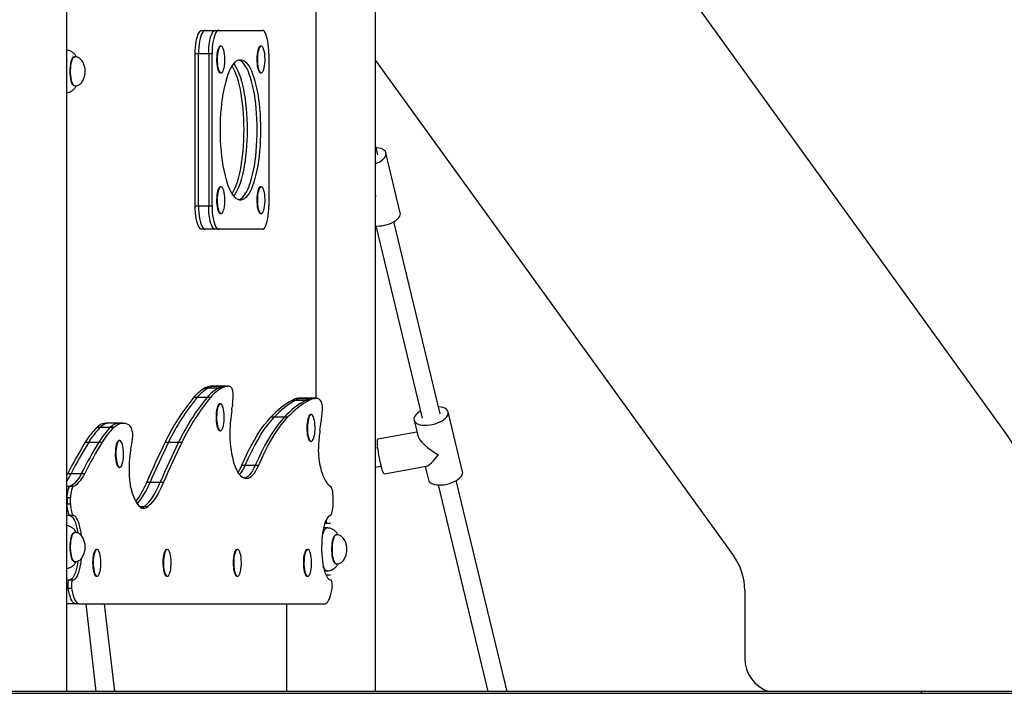
# Model space of a CAD drawing. Units: millimetres. Extents: x 204 to 942, y 209 to 588.
# Drawn here: x 705 to 789, y 209 to 266 of the extents above; entities that cross this region are included whole.
import ezdxf

# ---------------------------------------------------------------- set-up
doc = ezdxf.new("R2010")
doc.units = ezdxf.units.MM

msp = doc.modelspace()

# ---------------------------------------------------------------- linework, layer by layer
at = {"color": 7, "linetype": 'Continuous', "lineweight": 25}
for p, q in [((709.322, 208.921), (709.322, 348.771)), ((735.682, 208.921), (735.682, 293.771)), ((730.626, 233.98), (730.626, 274.021)), ((789.37, 231.203), (762.094, 268.971)), ((720.858, 265.421), (721.146, 265.421)), ((721.146, 265.421), (722.008, 265.421)), ((722.008, 265.421), (722.296, 265.421)), ((722.296, 265.421), (726.009, 265.421)), ((722.489, 264.081), (722.441, 264.081)), ((725.922, 264.081), (725.874, 264.081)), ((710.006, 263.171), (709.968, 263.171)), ((720.575, 263.421), (720.287, 263.421)), ((720.287, 250.421), (720.287, 263.421)), ((720.575, 250.421), (720.575, 263.421)), ((721.437, 263.421), (720.575, 263.421)), ((721.725, 263.421), (721.437, 263.421)), ((721.437, 263.421), (721.437, 250.421)), ((721.725, 250.421), (721.725, 263.421)), ((726.58, 263.421), (726.58, 250.421)), ((735.682, 262.84), (766.263, 220.498)), ((722.441, 261.781), (722.489, 261.781)), ((725.874, 261.781), (725.922, 261.781)), ((709.968, 260.671), (710.006, 260.671)), ((735.888, 254.782), (735.682, 255.637)), ((737.796, 249.839), (736.569, 254.945)), ((722.489, 252.061), (722.441, 252.061)), ((725.922, 252.061), (725.874, 252.061)), ((720.287, 250.421), (720.575, 250.421)), ((720.575, 250.421), (721.437, 250.421)), ((721.437, 250.421), (721.725, 250.421)), ((722.441, 249.761), (722.489, 249.761)), ((725.874, 249.761), (725.922, 249.761)), ((741.207, 232.654), (737.259, 249.079)), ((721.146, 248.421), (720.858, 248.421)), ((722.008, 248.421), (721.146, 248.421)), ((722.296, 248.421), (722.008, 248.421)), ((726.009, 248.421), (722.296, 248.421)), ((735.703, 248.705), (739.651, 232.28)), ((721.14, 234.864), (721.428, 234.864)), ((721.428, 234.864), (722.29, 234.864)), ((721.595, 235.016), (721.882, 235.016)), ((721.946, 235.021), (721.658, 235.021)), ((721.882, 235.016), (722.745, 235.016)), ((722.808, 235.021), (721.946, 235.021)), ((722.29, 234.864), (722.578, 234.864)), ((722.745, 235.016), (723.032, 235.016)), ((723.096, 235.021), (722.808, 235.021)), ((720.175, 234.074), (720.462, 234.074)), ((720.462, 234.074), (721.325, 234.074)), ((721.325, 234.074), (721.612, 234.074)), ((728.603, 233.83), (728.89, 233.83)), ((728.89, 233.83), (729.753, 233.83)), ((729.063, 233.977), (729.35, 233.977)), ((729.427, 233.982), (729.139, 233.982)), ((729.35, 233.977), (730.213, 233.977)), ((730.289, 233.982), (729.427, 233.982)), ((729.753, 233.83), (730.04, 233.83)), ((730.213, 233.977), (730.5, 233.977)), ((730.577, 233.982), (730.289, 233.982)), ((722.441, 233.514), (722.393, 233.514)), ((726.769, 232.392), (727.057, 232.392)), ((727.057, 232.392), (727.919, 232.392)), ((727.919, 232.392), (728.207, 232.392)), ((730.194, 232.592), (730.146, 232.592)), ((738.97, 232.116), (739.284, 230.81)), ((743.114, 227.711), (741.887, 232.818)), ((711.914, 231.507), (712.202, 231.507)), ((712.202, 231.507), (713.064, 231.507)), ((712.968, 231.861), (712.681, 231.861)), ((713.831, 231.861), (712.968, 231.861)), ((713.064, 231.507), (713.352, 231.507)), ((714.118, 231.861), (713.831, 231.861)), ((722.393, 231.214), (722.441, 231.214)), ((713.839, 230.379), (713.791, 230.379)), ((739.218, 231.085), (735.885, 230.479)), ((710.903, 230.23), (711.19, 230.23)), ((711.19, 230.23), (712.053, 230.23)), ((712.053, 230.23), (712.34, 230.23)), ((717.721, 230.23), (718.008, 230.23)), ((718.008, 230.23), (718.871, 230.23)), ((718.871, 230.23), (719.158, 230.23)), ((730.146, 230.292), (730.194, 230.292)), ((735.886, 229.767), (735.682, 229.729)), ((713.791, 228.079), (713.839, 228.079)), ((724.268, 228.268), (724.555, 228.268)), ((724.555, 228.268), (725.418, 228.268)), ((725.418, 228.268), (725.705, 228.268)), ((735.682, 228.103), (736.171, 228.193)), ((736.421, 227.527), (740.032, 228.183)), ((739.92, 228.163), (740.198, 227.01)), ((709.322, 227.374), (709.411, 227.543)), ((709.411, 227.543), (709.698, 227.543)), ((709.698, 227.543), (710.561, 227.543)), ((710.561, 227.543), (710.849, 227.543)), ((709.612, 226.468), (709.9, 226.468)), ((716.151, 226.813), (716.439, 226.813)), ((716.439, 226.813), (717.301, 226.813)), ((717.301, 226.813), (717.589, 226.813)), ((741.022, 226.577), (745.265, 208.921)), ((746.911, 208.921), (742.577, 226.951)), ((709.644, 225.474), (709.357, 225.474)), ((709.357, 225.474), (709.357, 224.959)), ((709.644, 224.959), (709.644, 225.474)), ((732.063, 224.959), (732.063, 225.499)), ((709.357, 224.959), (709.644, 224.959)), ((715.964, 224.73), (716.251, 224.73)), ((709.907, 223.962), (709.62, 223.962)), ((731.562, 222.909), (731.25, 222.938)), ((731.839, 223.271), (731.34, 223.271)), ((731.482, 223.571), (731.455, 223.571)), ((731.482, 223.571), (731.482, 223.271)), ((710.006, 222.521), (709.968, 222.521)), ((732.353, 222.321), (732.315, 222.321)), ((711.906, 221.071), (711.858, 221.071)), ((717.903, 221.071), (717.855, 221.071)), ((723.9, 221.071), (723.852, 221.071)), ((729.898, 221.071), (729.85, 221.071)), ((709.968, 220.021), (710.006, 220.021)), ((732.315, 219.821), (732.353, 219.821)), ((711.858, 218.771), (711.906, 218.771)), ((717.855, 218.771), (717.903, 218.771)), ((723.852, 218.771), (723.9, 218.771)), ((729.85, 218.771), (729.898, 218.771)), ((731.327, 219.211), (731.562, 219.233)), ((731.839, 218.871), (731.455, 218.871)), ((709.566, 218.471), (709.854, 218.471)), ((709.73, 217.734), (709.442, 217.734)), ((767.21, 217.57), (767.21, 211.771)), ((710.071, 216.421), (709.322, 216.421)), ((710.358, 216.421), (710.071, 216.421)), ((710.358, 216.421), (731.349, 216.421)), ((710.938, 216.421), (711.808, 208.921)), ((713.418, 208.921), (712.549, 216.421)), ((728.072, 216.421), (728.072, 208.921)), ((782.276, 208.921), (627.276, 208.921)), ((627.276, 208.771), (782.276, 208.771)), ((782.276, 208.921), (782.276, 208.771)), ((810.368, 208.921), (782.276, 208.921)), ((782.276, 208.771), (810.368, 208.771))]:
    msp.add_line(p, q, dxfattribs=at)
at = {"color": 8, "linetype": 'Continuous', "lineweight": 25}
for p, q in [((709.322, 226.468), (709.612, 226.468)), ((709.357, 225.474), (709.322, 225.474)), ((709.322, 224.959), (709.357, 224.959)), ((715.534, 224.73), (715.964, 224.73)), ((709.62, 223.962), (709.322, 223.962)), ((709.322, 218.471), (709.566, 218.471)), ((709.442, 217.734), (709.322, 217.734))]:
    msp.add_line(p, q, dxfattribs=at)
at = {"color": 7, "linetype": 'Continuous', "lineweight": 25, "flags": 128}
for points in [[(720.287, 263.421), (720.293, 263.706), (720.31, 263.984), (720.339, 264.252), (720.378, 264.502), (720.427, 264.731), (720.484, 264.932), (720.55, 265.103), (720.621, 265.24), (720.698, 265.34), (720.777, 265.401), (720.858, 265.421)], [(721.146, 265.421), (721.065, 265.401), (720.985, 265.34), (720.909, 265.24), (720.837, 265.103), (720.772, 264.932), (720.714, 264.731), (720.665, 264.502), (720.626, 264.252), (720.598, 263.984), (720.581, 263.706), (720.575, 263.421)], [(721.146, 265.421), (721.065, 265.401), (720.985, 265.34), (720.909, 265.24), (720.837, 265.103), (720.772, 264.932), (720.714, 264.731), (720.665, 264.502), (720.626, 264.252), (720.598, 263.984), (720.581, 263.706), (720.575, 263.421)], [(721.437, 263.421), (721.443, 263.706), (721.46, 263.984), (721.489, 264.252), (721.528, 264.502), (721.577, 264.731), (721.634, 264.932), (721.7, 265.103), (721.771, 265.24), (721.848, 265.34), (721.927, 265.401), (722.008, 265.421)], [(721.437, 263.421), (721.443, 263.706), (721.46, 263.984), (721.489, 264.252), (721.528, 264.502), (721.577, 264.731), (721.634, 264.932), (721.7, 265.103), (721.771, 265.24), (721.848, 265.34), (721.927, 265.401), (722.008, 265.421)], [(722.296, 265.421), (722.215, 265.401), (722.135, 265.34), (722.059, 265.24), (721.987, 265.103), (721.922, 264.932), (721.864, 264.731), (721.815, 264.502), (721.776, 264.252), (721.748, 263.984), (721.731, 263.706), (721.725, 263.421)], [(726.58, 263.421), (726.574, 263.706), (726.557, 263.984), (726.528, 264.252), (726.489, 264.502), (726.44, 264.731), (726.383, 264.932), (726.317, 265.103), (726.246, 265.24), (726.17, 265.34), (726.09, 265.401), (726.009, 265.421)], [(722.211, 263.549), (722.184, 263.365), (722.167, 263.168), (722.16, 262.964), (722.164, 262.758), (722.178, 262.558), (722.202, 262.369), (722.235, 262.199), (722.277, 262.053), (722.325, 261.934), (722.378, 261.848), (722.435, 261.797), (722.494, 261.782), (722.553, 261.803), (722.609, 261.862), (722.662, 261.954), (722.709, 262.078), (722.749, 262.23), (722.78, 262.404), (722.803, 262.595), (722.815, 262.796), (722.816, 263.002), (722.807, 263.206), (722.788, 263.401), (722.76, 263.581), (722.722, 263.74), (722.677, 263.873), (722.626, 263.976), (722.571, 264.045), (722.512, 264.078), (722.454, 264.075), (722.396, 264.035), (722.341, 263.959), (722.291, 263.85), (722.247, 263.712), (722.211, 263.549)], [(722.441, 264.081), (722.406, 264.075), (722.348, 264.035), (722.293, 263.959), (722.243, 263.85), (722.199, 263.712), (722.163, 263.549)], [(725.644, 263.549), (725.617, 263.365), (725.6, 263.168), (725.593, 262.964), (725.597, 262.758), (725.611, 262.558), (725.635, 262.369), (725.668, 262.199), (725.71, 262.053), (725.758, 261.934), (725.811, 261.848), (725.868, 261.797), (725.927, 261.782), (725.986, 261.803), (726.042, 261.862), (726.095, 261.954), (726.142, 262.078), (726.182, 262.23), (726.213, 262.404), (726.236, 262.595), (726.248, 262.796), (726.249, 263.002), (726.24, 263.206), (726.221, 263.401), (726.193, 263.581), (726.155, 263.74), (726.11, 263.873), (726.059, 263.976), (726.004, 264.045), (725.945, 264.078), (725.887, 264.075), (725.829, 264.035), (725.774, 263.959), (725.724, 263.85), (725.68, 263.712), (725.644, 263.549)], [(725.874, 264.081), (725.839, 264.075), (725.781, 264.035), (725.726, 263.959), (725.676, 263.85), (725.632, 263.712), (725.597, 263.549)], [(722.163, 263.549), (722.136, 263.365), (722.119, 263.168), (722.112, 262.964), (722.116, 262.758), (722.13, 262.558), (722.154, 262.369), (722.187, 262.199), (722.229, 262.053), (722.277, 261.934), (722.33, 261.848), (722.387, 261.797), (722.441, 261.781)], [(725.597, 263.549), (725.569, 263.365), (725.552, 263.168), (725.545, 262.964), (725.549, 262.758), (725.563, 262.558), (725.587, 262.369), (725.62, 262.199), (725.662, 262.053), (725.71, 261.934), (725.763, 261.848), (725.82, 261.797), (725.874, 261.781)], [(722.439, 256.921), (722.444, 257.38), (722.459, 257.837), (722.484, 258.288), (722.519, 258.731), (722.563, 259.164), (722.617, 259.583), (722.679, 259.987), (722.751, 260.373), (722.83, 260.738), (722.918, 261.082), (723.012, 261.4), (723.114, 261.693), (723.221, 261.957), (723.334, 262.192), (723.451, 262.396), (723.573, 262.568), (723.698, 262.706), (723.826, 262.811), (723.956, 262.881), (724.087, 262.917), (724.218, 262.917), (724.349, 262.881), (724.479, 262.811), (724.606, 262.706), (724.732, 262.568), (724.853, 262.396), (724.971, 262.192), (725.084, 261.957), (725.191, 261.693), (725.292, 261.4), (725.387, 261.082), (725.474, 260.738), (725.554, 260.373), (725.625, 259.987), (725.688, 259.583), (725.742, 259.164), (725.786, 258.731), (725.821, 258.288), (725.846, 257.837), (725.861, 257.38), (725.866, 256.921), (725.861, 256.462), (725.846, 256.005), (725.821, 255.554), (725.786, 255.111), (725.742, 254.678), (725.688, 254.259), (725.625, 253.855), (725.554, 253.469), (725.474, 253.104), (725.387, 252.76), (725.292, 252.442), (725.191, 252.149), (725.084, 251.885), (724.971, 251.65), (724.853, 251.446), (724.732, 251.274), (724.606, 251.135), (724.479, 251.031), (724.349, 250.961), (724.218, 250.925), (724.087, 250.925), (723.956, 250.961), (723.826, 251.031), (723.698, 251.135), (723.573, 251.274), (723.451, 251.446), (723.334, 251.65), (723.221, 251.885), (723.114, 252.149), (723.012, 252.442), (722.918, 252.76), (722.83, 253.104), (722.751, 253.469), (722.679, 253.855), (722.617, 254.259), (722.563, 254.678), (722.519, 255.111), (722.484, 255.554), (722.459, 256.005), (722.444, 256.462), (722.439, 256.921)], [(723.434, 262.368), (723.533, 262.192), (723.646, 261.957), (723.754, 261.693), (723.855, 261.4), (723.949, 261.082), (724.037, 260.738), (724.116, 260.373), (724.188, 259.987), (724.25, 259.583), (724.304, 259.164), (724.348, 258.731), (724.383, 258.288), (724.408, 257.837), (724.423, 257.38), (724.428, 256.921), (724.423, 256.462), (724.408, 256.005), (724.383, 255.554), (724.348, 255.111), (724.304, 254.678), (724.25, 254.259), (724.188, 253.855), (724.116, 253.469), (724.037, 253.104), (723.949, 252.76), (723.855, 252.442), (723.754, 252.149), (723.646, 251.885), (723.533, 251.65), (723.434, 251.474)], [(723.577, 262.573), (723.582, 262.568), (723.703, 262.396), (723.821, 262.192), (723.934, 261.957), (724.041, 261.693), (724.142, 261.4), (724.237, 261.082), (724.324, 260.738), (724.404, 260.373), (724.475, 259.987), (724.538, 259.583), (724.592, 259.164), (724.636, 258.731), (724.671, 258.288), (724.696, 257.837), (724.711, 257.38), (724.716, 256.921), (724.711, 256.462), (724.696, 256.005), (724.671, 255.554), (724.636, 255.111), (724.592, 254.678), (724.538, 254.259), (724.475, 253.855), (724.404, 253.469), (724.324, 253.104), (724.237, 252.76), (724.142, 252.442), (724.041, 252.149), (723.934, 251.885), (723.821, 251.65), (723.703, 251.446), (723.582, 251.274), (723.577, 251.269)], [(723.577, 262.573), (723.582, 262.568), (723.703, 262.396), (723.821, 262.192), (723.934, 261.957), (724.041, 261.693), (724.142, 261.4), (724.237, 261.082), (724.324, 260.738), (724.404, 260.373), (724.475, 259.987), (724.538, 259.583), (724.592, 259.164), (724.636, 258.731), (724.671, 258.288), (724.696, 257.837), (724.711, 257.38), (724.716, 256.921), (724.711, 256.462), (724.696, 256.005), (724.671, 255.554), (724.636, 255.111), (724.592, 254.678), (724.538, 254.259), (724.475, 253.855), (724.404, 253.469), (724.324, 253.104), (724.237, 252.76), (724.142, 252.442), (724.041, 252.149), (723.934, 251.885), (723.821, 251.65), (723.703, 251.446), (723.582, 251.274), (723.577, 251.269)], [(725.578, 256.921), (725.573, 257.38), (725.558, 257.837), (725.533, 258.288), (725.499, 258.731), (725.454, 259.164), (725.4, 259.583), (725.338, 259.987), (725.266, 260.373), (725.187, 260.738), (725.099, 261.082), (725.005, 261.4), (724.904, 261.693), (724.796, 261.957), (724.683, 262.192), (724.566, 262.396), (724.444, 262.568), (724.319, 262.706), (724.191, 262.811), (724.061, 262.881), (724.009, 262.9)], [(725.578, 256.921), (725.573, 257.38), (725.558, 257.837), (725.533, 258.288), (725.499, 258.731), (725.454, 259.164), (725.4, 259.583), (725.338, 259.987), (725.266, 260.373), (725.187, 260.738), (725.099, 261.082), (725.005, 261.4), (724.904, 261.693), (724.796, 261.957), (724.683, 262.192), (724.566, 262.396), (724.444, 262.568), (724.319, 262.706), (724.191, 262.811), (724.061, 262.881), (724.009, 262.9)], [(724.009, 250.942), (724.061, 250.961), (724.191, 251.031), (724.319, 251.135), (724.444, 251.274), (724.566, 251.446), (724.683, 251.65), (724.796, 251.885), (724.904, 252.149), (725.005, 252.442), (725.099, 252.76), (725.187, 253.104), (725.266, 253.469), (725.338, 253.855), (725.4, 254.259), (725.454, 254.678), (725.499, 255.111), (725.533, 255.554), (725.558, 256.005), (725.573, 256.462), (725.578, 256.921)], [(724.009, 250.942), (724.061, 250.961), (724.191, 251.031), (724.319, 251.135), (724.444, 251.274), (724.566, 251.446), (724.683, 251.65), (724.796, 251.885), (724.904, 252.149), (725.005, 252.442), (725.099, 252.76), (725.187, 253.104), (725.266, 253.469), (725.338, 253.855), (725.4, 254.259), (725.454, 254.678), (725.499, 255.111), (725.533, 255.554), (725.558, 256.005), (725.573, 256.462), (725.578, 256.921)], [(735.682, 254.016), (735.861, 254.094), (736.044, 254.193), (736.206, 254.301), (736.343, 254.416), (736.45, 254.535), (736.526, 254.655), (736.569, 254.775), (736.577, 254.89), (736.552, 254.998), (736.492, 255.096), (736.4, 255.183), (736.278, 255.256), (736.128, 255.314), (735.955, 255.354), (735.762, 255.377), (735.745, 255.378)], [(722.163, 251.528), (722.136, 251.345), (722.119, 251.147), (722.112, 250.943), (722.116, 250.737), (722.13, 250.537), (722.154, 250.349), (722.187, 250.178), (722.229, 250.032), (722.277, 249.914), (722.33, 249.827), (722.387, 249.776), (722.441, 249.761)], [(722.211, 251.528), (722.184, 251.345), (722.167, 251.147), (722.16, 250.943), (722.164, 250.737), (722.178, 250.537), (722.202, 250.349), (722.235, 250.178), (722.277, 250.032), (722.325, 249.914), (722.378, 249.827), (722.435, 249.776), (722.494, 249.761), (722.553, 249.783), (722.609, 249.841), (722.662, 249.933), (722.709, 250.057), (722.749, 250.209), (722.78, 250.383), (722.803, 250.574), (722.815, 250.775), (722.816, 250.982), (722.807, 251.185), (722.788, 251.38), (722.76, 251.56), (722.722, 251.719), (722.677, 251.852), (722.626, 251.955), (722.571, 252.024), (722.512, 252.058), (722.454, 252.054), (722.396, 252.014), (722.341, 251.938), (722.291, 251.829), (722.247, 251.691), (722.211, 251.528)], [(722.441, 252.061), (722.406, 252.054), (722.348, 252.014), (722.293, 251.938), (722.243, 251.829), (722.199, 251.691), (722.163, 251.528)], [(725.597, 251.528), (725.569, 251.345), (725.552, 251.147), (725.545, 250.943), (725.549, 250.737), (725.563, 250.537), (725.587, 250.349), (725.62, 250.178), (725.662, 250.032), (725.71, 249.914), (725.763, 249.827), (725.82, 249.776), (725.874, 249.761)], [(725.644, 251.528), (725.617, 251.345), (725.6, 251.147), (725.593, 250.943), (725.597, 250.737), (725.611, 250.537), (725.635, 250.349), (725.668, 250.178), (725.71, 250.032), (725.758, 249.914), (725.811, 249.827), (725.868, 249.776), (725.927, 249.761), (725.986, 249.783), (726.042, 249.841), (726.095, 249.933), (726.142, 250.057), (726.182, 250.209), (726.213, 250.383), (726.236, 250.574), (726.248, 250.775), (726.249, 250.982), (726.24, 251.185), (726.221, 251.38), (726.193, 251.56), (726.155, 251.719), (726.11, 251.852), (726.059, 251.955), (726.004, 252.024), (725.945, 252.058), (725.887, 252.054), (725.829, 252.014), (725.774, 251.938), (725.724, 251.829), (725.68, 251.691), (725.644, 251.528)], [(725.874, 252.061), (725.839, 252.054), (725.781, 252.014), (725.726, 251.938), (725.676, 251.829), (725.632, 251.691), (725.597, 251.528)], [(720.858, 248.421), (720.777, 248.441), (720.698, 248.502), (720.621, 248.602), (720.55, 248.738), (720.484, 248.909), (720.427, 249.111), (720.378, 249.34), (720.339, 249.59), (720.31, 249.858), (720.293, 250.136), (720.287, 250.421)], [(720.575, 250.421), (720.581, 250.136), (720.598, 249.858), (720.626, 249.59), (720.665, 249.34), (720.714, 249.111), (720.772, 248.909), (720.837, 248.738), (720.909, 248.602), (720.985, 248.502), (721.065, 248.441), (721.146, 248.421)], [(720.575, 250.421), (720.581, 250.136), (720.598, 249.858), (720.626, 249.59), (720.665, 249.34), (720.714, 249.111), (720.772, 248.909), (720.837, 248.738), (720.909, 248.602), (720.985, 248.502), (721.065, 248.441), (721.146, 248.421)], [(722.008, 248.421), (721.927, 248.441), (721.848, 248.502), (721.771, 248.602), (721.7, 248.738), (721.634, 248.909), (721.577, 249.111), (721.528, 249.34), (721.489, 249.59), (721.46, 249.858), (721.443, 250.136), (721.437, 250.421)], [(722.008, 248.421), (721.927, 248.441), (721.848, 248.502), (721.771, 248.602), (721.7, 248.738), (721.634, 248.909), (721.577, 249.111), (721.528, 249.34), (721.489, 249.59), (721.46, 249.858), (721.443, 250.136), (721.437, 250.421)], [(721.725, 250.421), (721.731, 250.136), (721.748, 249.858), (721.776, 249.59), (721.815, 249.34), (721.864, 249.111), (721.922, 248.909), (721.987, 248.738), (722.059, 248.602), (722.135, 248.502), (722.215, 248.441), (722.296, 248.421)], [(726.009, 248.421), (726.09, 248.441), (726.17, 248.502), (726.246, 248.602), (726.317, 248.738), (726.383, 248.909), (726.44, 249.111), (726.489, 249.34), (726.528, 249.59), (726.557, 249.858), (726.574, 250.136), (726.58, 250.421)], [(735.682, 248.706), (735.789, 248.701), (736.003, 248.706), (736.225, 248.729), (736.45, 248.77), (736.672, 248.827), (736.886, 248.901), (737.088, 248.988), (737.272, 249.086), (737.434, 249.194), (737.57, 249.309), (737.677, 249.429), (737.753, 249.549), (737.796, 249.668), (737.805, 249.783), (737.796, 249.839)], [(721.595, 235.016), (721.631, 235.02), (721.658, 235.021)], [(721.882, 235.016), (721.919, 235.02), (721.946, 235.021)], [(721.882, 235.016), (721.919, 235.02), (721.946, 235.021)], [(722.808, 235.021), (722.781, 235.02), (722.745, 235.016)], [(722.808, 235.021), (722.781, 235.02), (722.745, 235.016)], [(722.116, 232.981), (722.089, 232.798), (722.072, 232.601), (722.065, 232.396), (722.069, 232.19), (722.083, 231.99), (722.107, 231.802), (722.14, 231.632), (722.181, 231.485), (722.23, 231.367), (722.283, 231.281), (722.34, 231.229), (722.393, 231.214)], [(722.164, 232.981), (722.137, 232.798), (722.12, 232.601), (722.113, 232.396), (722.116, 232.19), (722.131, 231.99), (722.155, 231.802), (722.188, 231.632), (722.229, 231.485), (722.277, 231.367), (722.331, 231.281), (722.388, 231.229), (722.447, 231.214), (722.505, 231.236), (722.562, 231.294), (722.614, 231.387), (722.661, 231.511), (722.701, 231.662), (722.733, 231.836), (722.755, 232.027), (722.767, 232.229), (722.769, 232.435), (722.76, 232.639), (722.741, 232.834), (722.712, 233.014), (722.675, 233.173), (722.63, 233.306), (722.579, 233.408), (722.523, 233.478), (722.465, 233.511), (722.406, 233.507), (722.348, 233.467), (722.294, 233.392), (722.244, 233.283), (722.2, 233.145), (722.164, 232.981)], [(722.393, 233.514), (722.358, 233.507), (722.301, 233.467), (722.246, 233.392), (722.196, 233.283), (722.152, 233.145), (722.116, 232.981)], [(739.507, 232.877), (739.41, 232.816), (739.261, 232.704), (739.139, 232.587), (739.047, 232.466), (738.987, 232.346), (738.961, 232.229), (738.97, 232.117), (739.013, 232.013), (739.089, 231.92), (739.196, 231.84), (739.333, 231.775), (739.494, 231.726), (739.678, 231.694), (739.88, 231.68), (740.094, 231.685), (740.316, 231.708), (740.541, 231.749), (740.763, 231.806), (740.978, 231.879), (741.179, 231.966), (741.363, 232.065), (741.525, 232.173), (741.661, 232.288), (741.768, 232.407), (741.844, 232.528), (741.887, 232.647), (741.896, 232.762), (741.87, 232.87), (741.811, 232.969), (741.719, 233.055), (741.596, 233.128), (741.447, 233.186), (741.273, 233.227), (741.08, 233.249), (741.063, 233.251)], [(724.268, 228.268), (724.527, 228.851), (724.792, 229.404), (725.062, 229.926), (725.337, 230.417), (725.616, 230.877), (725.899, 231.305), (726.185, 231.7), (726.476, 232.063), (726.769, 232.392)], [(724.555, 228.268), (724.815, 228.851), (725.08, 229.404), (725.35, 229.926), (725.624, 230.417), (725.903, 230.877), (726.186, 231.305), (726.473, 231.7), (726.763, 232.063), (727.057, 232.392)], [(724.555, 228.268), (724.815, 228.851), (725.08, 229.404), (725.35, 229.926), (725.624, 230.417), (725.903, 230.877), (726.186, 231.305), (726.473, 231.7), (726.763, 232.063), (727.057, 232.392)], [(727.919, 232.392), (727.626, 232.063), (727.335, 231.7), (727.049, 231.305), (726.766, 230.877), (726.487, 230.417), (726.212, 229.926), (725.942, 229.404), (725.678, 228.851), (725.418, 228.268)], [(727.919, 232.392), (727.626, 232.063), (727.335, 231.7), (727.049, 231.305), (726.766, 230.877), (726.487, 230.417), (726.212, 229.926), (725.942, 229.404), (725.678, 228.851), (725.418, 228.268)], [(725.705, 228.268), (725.965, 228.851), (726.23, 229.404), (726.5, 229.926), (726.774, 230.417), (727.053, 230.877), (727.336, 231.305), (727.623, 231.7), (727.913, 232.063), (728.207, 232.392)], [(729.869, 232.06), (729.842, 231.876), (729.825, 231.679), (729.818, 231.475), (729.821, 231.269), (729.835, 231.069), (729.859, 230.88), (729.893, 230.71), (729.934, 230.564), (729.982, 230.445), (730.036, 230.359), (730.093, 230.307), (730.146, 230.292)], [(729.917, 232.06), (729.89, 231.876), (729.872, 231.679), (729.866, 231.475), (729.869, 231.269), (729.883, 231.069), (729.907, 230.88), (729.941, 230.71), (729.982, 230.564), (730.03, 230.445), (730.084, 230.359), (730.141, 230.307), (730.199, 230.292), (730.258, 230.314), (730.314, 230.373), (730.367, 230.465), (730.414, 230.589), (730.454, 230.741), (730.486, 230.915), (730.508, 231.105), (730.52, 231.307), (730.522, 231.513), (730.513, 231.717), (730.494, 231.912), (730.465, 232.092), (730.427, 232.251), (730.382, 232.384), (730.331, 232.487), (730.276, 232.556), (730.218, 232.589), (730.159, 232.586), (730.101, 232.546), (730.046, 232.47), (729.996, 232.361), (729.953, 232.223), (729.917, 232.06)], [(730.146, 232.592), (730.111, 232.586), (730.053, 232.546), (729.998, 232.47), (729.948, 232.361), (729.905, 232.223), (729.869, 232.06)], [(713.352, 231.507), (713.504, 231.635), (713.657, 231.734), (713.812, 231.805), (713.967, 231.847), (714.123, 231.861), (714.279, 231.845), (714.435, 231.801), (714.59, 231.729)], [(713.562, 229.846), (713.535, 229.663), (713.518, 229.466), (713.511, 229.261), (713.514, 229.055), (713.528, 228.855), (713.552, 228.667), (713.586, 228.497), (713.627, 228.35), (713.675, 228.232), (713.729, 228.145), (713.786, 228.094), (713.844, 228.079), (713.903, 228.101), (713.96, 228.159), (714.012, 228.252), (714.059, 228.376), (714.099, 228.527), (714.131, 228.701), (714.153, 228.892), (714.165, 229.094), (714.167, 229.3), (714.158, 229.504), (714.139, 229.699), (714.11, 229.878), (714.072, 230.037), (714.027, 230.17), (713.976, 230.273), (713.921, 230.342), (713.863, 230.376), (713.804, 230.372), (713.746, 230.332), (713.691, 230.256), (713.641, 230.148), (713.598, 230.009), (713.562, 229.846)], [(713.791, 230.379), (713.756, 230.372), (713.698, 230.332), (713.644, 230.256), (713.593, 230.148), (713.55, 230.009), (713.514, 229.846)], [(736.153, 228.262), (736.106, 228.466), (736.061, 228.682), (736.017, 228.905), (735.977, 229.131), (735.94, 229.354), (735.909, 229.569), (735.884, 229.771), (735.864, 229.954), (735.852, 230.115), (735.847, 230.25), (735.848, 230.356), (735.857, 230.43), (735.873, 230.471), (735.885, 230.479)], [(713.514, 229.846), (713.487, 229.663), (713.47, 229.466), (713.463, 229.261), (713.466, 229.055), (713.48, 228.855), (713.504, 228.667), (713.538, 228.497), (713.579, 228.35), (713.627, 228.232), (713.681, 228.145), (713.738, 228.094), (713.791, 228.079)], [(723.616, 228.35), (723.685, 228.162), (723.757, 227.989), (723.832, 227.832), (723.91, 227.69), (723.989, 227.565), (724.071, 227.457), (724.155, 227.366), (724.24, 227.293)], [(724.24, 227.293), (724.377, 227.209), (724.515, 227.159), (724.655, 227.144), (724.794, 227.165), (724.932, 227.221), (725.069, 227.312), (725.204, 227.437), (725.335, 227.597), (725.463, 227.789), (725.587, 228.013), (725.705, 228.268)], [(725.418, 228.268), (725.299, 228.013), (725.176, 227.789), (725.048, 227.597), (724.916, 227.437), (724.781, 227.312), (724.645, 227.221), (724.506, 227.165), (724.499, 227.163)], [(725.418, 228.268), (725.299, 228.013), (725.176, 227.789), (725.048, 227.597), (724.916, 227.437), (724.781, 227.312), (724.645, 227.221), (724.506, 227.165), (724.499, 227.163)], [(736.421, 227.527), (736.397, 227.539), (736.366, 227.584), (736.33, 227.663), (736.289, 227.773), (736.246, 227.911), (736.2, 228.076), (736.153, 228.262)], [(710.561, 227.543), (710.45, 227.334), (710.337, 227.146), (710.221, 226.979), (710.103, 226.833), (709.982, 226.708), (709.86, 226.606), (709.737, 226.526), (709.612, 226.468)], [(710.561, 227.543), (710.45, 227.334), (710.337, 227.146), (710.221, 226.979), (710.103, 226.833), (709.982, 226.708), (709.86, 226.606), (709.737, 226.526), (709.612, 226.468)], [(709.9, 226.468), (710.024, 226.526), (710.148, 226.606), (710.27, 226.708), (710.39, 226.833), (710.508, 226.979), (710.625, 227.146), (710.738, 227.334), (710.849, 227.543)], [(731.055, 227.777), (731.121, 227.574), (731.191, 227.385), (731.264, 227.212), (731.34, 227.055), (731.419, 226.915), (731.5, 226.792), (731.583, 226.686), (731.667, 226.599)], [(740.198, 227.01), (740.24, 226.907), (740.316, 226.814), (740.424, 226.734), (740.56, 226.668), (740.722, 226.619), (740.906, 226.587), (741.107, 226.574), (741.321, 226.578), (741.544, 226.601), (741.768, 226.642), (741.991, 226.7), (742.205, 226.773), (742.406, 226.86), (742.59, 226.959), (742.752, 227.067), (742.888, 227.182), (742.996, 227.301), (743.072, 227.422), (743.115, 227.541), (743.123, 227.656), (743.114, 227.711)], [(709.357, 225.474), (709.362, 225.656), (709.376, 225.832), (709.399, 225.996), (709.43, 226.143), (709.468, 226.267), (709.513, 226.365), (709.561, 226.432), (709.612, 226.468)], [(709.357, 225.474), (709.362, 225.656), (709.376, 225.832), (709.399, 225.996), (709.43, 226.143), (709.468, 226.267), (709.513, 226.365), (709.561, 226.432), (709.612, 226.468)], [(709.9, 226.468), (709.849, 226.432), (709.8, 226.365), (709.756, 226.267), (709.718, 226.143), (709.686, 225.996), (709.663, 225.832), (709.649, 225.656), (709.644, 225.474)], [(714.821, 226.185), (714.914, 225.869), (715.016, 225.583), (715.124, 225.33), (715.238, 225.11), (715.357, 224.927), (715.48, 224.781), (715.606, 224.673), (715.735, 224.605), (715.865, 224.576), (715.995, 224.588), (716.124, 224.639), (716.251, 224.73)], [(715.964, 224.73), (716.141, 224.899), (716.316, 225.096), (716.489, 225.319), (716.658, 225.568), (716.825, 225.842), (716.988, 226.142), (717.146, 226.465), (717.301, 226.813)], [(715.964, 224.73), (716.141, 224.899), (716.316, 225.096), (716.489, 225.319), (716.658, 225.568), (716.825, 225.842), (716.988, 226.142), (717.146, 226.465), (717.301, 226.813)], [(717.589, 226.813), (717.434, 226.465), (717.275, 226.142), (717.112, 225.842), (716.946, 225.568), (716.776, 225.319), (716.604, 225.096), (716.429, 224.899), (716.251, 224.73)], [(732.063, 225.499), (732.059, 225.675), (732.045, 225.845), (732.024, 226.005), (731.995, 226.149), (731.958, 226.272), (731.917, 226.372), (731.871, 226.444), (731.822, 226.487)], [(709.62, 223.962), (709.567, 223.994), (709.517, 224.06), (709.472, 224.156), (709.433, 224.281), (709.4, 224.429), (709.376, 224.595), (709.362, 224.774), (709.357, 224.959)], [(709.62, 223.962), (709.567, 223.994), (709.517, 224.06), (709.472, 224.156), (709.433, 224.281), (709.4, 224.429), (709.376, 224.595), (709.362, 224.774), (709.357, 224.959)], [(709.644, 224.959), (709.649, 224.774), (709.664, 224.595), (709.688, 224.429), (709.72, 224.281), (709.76, 224.156), (709.805, 224.06), (709.855, 223.994), (709.907, 223.962)], [(715.964, 224.73), (715.836, 224.639), (715.749, 224.6)], [(715.964, 224.73), (715.836, 224.639), (715.749, 224.6)], [(731.8, 223.962), (731.853, 223.994), (731.903, 224.06), (731.948, 224.156), (731.987, 224.281), (732.02, 224.429), (732.044, 224.595), (732.058, 224.774), (732.063, 224.959)], [(709.62, 223.962), (709.707, 223.92), (709.793, 223.843), (709.876, 223.733), (709.955, 223.591), (710.029, 223.419), (710.096, 223.219), (710.157, 222.993), (710.211, 222.745), (710.255, 222.48)], [(709.62, 223.962), (709.707, 223.92), (709.793, 223.843), (709.876, 223.733), (709.955, 223.591), (710.029, 223.419), (710.096, 223.219), (710.157, 222.993), (710.211, 222.745), (710.255, 222.48)], [(710.573, 222.25), (710.543, 222.477), (710.498, 222.745), (710.445, 222.993), (710.384, 223.219), (710.316, 223.419), (710.243, 223.591), (710.164, 223.733), (710.081, 223.843), (709.995, 223.92), (709.907, 223.962)], [(731.8, 223.962), (731.713, 223.92), (731.627, 223.843), (731.544, 223.733), (731.465, 223.591), (731.391, 223.419), (731.324, 223.219), (731.263, 222.993), (731.209, 222.745), (731.165, 222.477), (731.129, 222.193), (731.102, 221.897), (731.085, 221.592), (731.078, 221.283), (731.081, 220.973), (731.094, 220.666), (731.117, 220.366), (731.149, 220.077), (731.191, 219.802), (731.24, 219.546), (731.298, 219.311), (731.363, 219.1), (731.435, 218.916), (731.512, 218.762), (731.593, 218.639), (731.678, 218.549), (731.765, 218.492), (731.854, 218.471)], [(709.854, 218.471), (709.942, 218.492), (710.03, 218.549), (710.114, 218.639), (710.196, 218.762), (710.273, 218.916), (710.344, 219.1), (710.409, 219.311), (710.467, 219.546), (710.517, 219.802), (710.558, 220.077), (710.585, 220.308)], [(711.581, 220.538), (711.554, 220.355), (711.536, 220.158), (711.529, 219.953), (711.533, 219.747), (711.547, 219.547), (711.571, 219.359), (711.604, 219.189), (711.646, 219.042), (711.694, 218.924), (711.747, 218.838), (711.804, 218.786), (711.858, 218.771)], [(711.628, 220.538), (711.601, 220.355), (711.584, 220.158), (711.577, 219.953), (711.581, 219.747), (711.595, 219.547), (711.619, 219.359), (711.652, 219.189), (711.694, 219.042), (711.742, 218.924), (711.795, 218.838), (711.852, 218.786), (711.911, 218.771), (711.97, 218.793), (712.026, 218.851), (712.079, 218.944), (712.126, 219.068), (712.166, 219.219), (712.197, 219.393), (712.22, 219.584), (712.232, 219.786), (712.233, 219.992), (712.224, 220.196), (712.205, 220.391), (712.177, 220.571), (712.139, 220.73), (712.094, 220.863), (712.043, 220.965), (711.988, 221.035), (711.929, 221.068), (711.871, 221.064), (711.813, 221.024), (711.758, 220.949), (711.708, 220.84), (711.664, 220.702), (711.628, 220.538)], [(711.858, 221.071), (711.823, 221.064), (711.765, 221.024), (711.71, 220.949), (711.66, 220.84), (711.616, 220.702), (711.581, 220.538)], [(717.578, 220.538), (717.551, 220.355), (717.534, 220.158), (717.527, 219.953), (717.53, 219.747), (717.544, 219.547), (717.569, 219.359), (717.602, 219.189), (717.643, 219.042), (717.691, 218.924), (717.745, 218.838), (717.802, 218.786), (717.855, 218.771)], [(717.626, 220.538), (717.599, 220.355), (717.582, 220.158), (717.575, 219.953), (717.578, 219.747), (717.592, 219.547), (717.616, 219.359), (717.65, 219.189), (717.691, 219.042), (717.739, 218.924), (717.793, 218.838), (717.85, 218.786), (717.909, 218.771), (717.967, 218.793), (718.024, 218.851), (718.076, 218.944), (718.123, 219.068), (718.163, 219.219), (718.195, 219.393), (718.217, 219.584), (718.229, 219.786), (718.231, 219.992), (718.222, 220.196), (718.203, 220.391), (718.174, 220.571), (718.136, 220.73), (718.092, 220.863), (718.04, 220.965), (717.985, 221.035), (717.927, 221.068), (717.868, 221.064), (717.81, 221.024), (717.755, 220.949), (717.705, 220.84), (717.662, 220.702), (717.626, 220.538)], [(717.855, 221.071), (717.82, 221.064), (717.762, 221.024), (717.708, 220.949), (717.658, 220.84), (717.614, 220.702), (717.578, 220.538)], [(723.575, 220.538), (723.548, 220.355), (723.531, 220.158), (723.524, 219.953), (723.528, 219.747), (723.542, 219.547), (723.566, 219.359), (723.599, 219.189), (723.641, 219.042), (723.689, 218.924), (723.742, 218.838), (723.799, 218.786), (723.852, 218.771)], [(723.623, 220.538), (723.596, 220.355), (723.579, 220.158), (723.572, 219.953), (723.576, 219.747), (723.59, 219.547), (723.614, 219.359), (723.647, 219.189), (723.688, 219.042), (723.737, 218.924), (723.79, 218.838), (723.847, 218.786), (723.906, 218.771), (723.964, 218.793), (724.021, 218.851), (724.074, 218.944), (724.121, 219.068), (724.161, 219.219), (724.192, 219.393), (724.214, 219.584), (724.227, 219.786), (724.228, 219.992), (724.219, 220.196), (724.2, 220.391), (724.171, 220.571), (724.134, 220.73), (724.089, 220.863), (724.038, 220.965), (723.982, 221.035), (723.924, 221.068), (723.865, 221.064), (723.808, 221.024), (723.753, 220.949), (723.703, 220.84), (723.659, 220.702), (723.623, 220.538)], [(723.852, 221.071), (723.817, 221.064), (723.76, 221.024), (723.705, 220.949), (723.655, 220.84), (723.611, 220.702), (723.575, 220.538)], [(729.573, 220.538), (729.546, 220.355), (729.528, 220.158), (729.522, 219.953), (729.525, 219.747), (729.539, 219.547), (729.563, 219.359), (729.597, 219.189), (729.638, 219.042), (729.686, 218.924), (729.74, 218.838), (729.797, 218.786), (729.85, 218.771)], [(729.621, 220.538), (729.594, 220.355), (729.576, 220.158), (729.569, 219.953), (729.573, 219.747), (729.587, 219.547), (729.611, 219.359), (729.644, 219.189), (729.686, 219.042), (729.734, 218.924), (729.788, 218.838), (729.845, 218.786), (729.903, 218.771), (729.962, 218.793), (730.018, 218.851), (730.071, 218.944), (730.118, 219.068), (730.158, 219.219), (730.19, 219.393), (730.212, 219.584), (730.224, 219.786), (730.226, 219.992), (730.217, 220.196), (730.198, 220.391), (730.169, 220.571), (730.131, 220.73), (730.086, 220.863), (730.035, 220.965), (729.98, 221.035), (729.922, 221.068), (729.863, 221.064), (729.805, 221.024), (729.75, 220.949), (729.7, 220.84), (729.657, 220.702), (729.621, 220.538)], [(729.85, 221.071), (729.815, 221.064), (729.757, 221.024), (729.702, 220.949), (729.652, 220.84), (729.609, 220.702), (729.573, 220.538)], [(710.27, 220.068), (710.23, 219.802), (710.18, 219.546), (710.122, 219.311), (710.057, 219.1), (709.985, 218.916), (709.908, 218.762), (709.827, 218.639), (709.742, 218.549), (709.655, 218.492), (709.566, 218.471)], [(710.27, 220.068), (710.23, 219.802), (710.18, 219.546), (710.122, 219.311), (710.057, 219.1), (709.985, 218.916), (709.908, 218.762), (709.827, 218.639), (709.742, 218.549), (709.655, 218.492), (709.566, 218.471)], [(709.442, 217.734), (709.429, 217.853), (709.425, 217.98), (709.431, 218.107), (709.445, 218.225), (709.467, 218.326), (709.496, 218.404), (709.53, 218.453), (709.566, 218.471)], [(709.442, 217.734), (709.429, 217.853), (709.425, 217.98), (709.431, 218.107), (709.445, 218.225), (709.467, 218.326), (709.496, 218.404), (709.53, 218.453), (709.566, 218.471)], [(709.854, 218.471), (709.818, 218.453), (709.784, 218.404), (709.755, 218.326), (709.733, 218.225), (709.718, 218.107), (709.713, 217.98), (709.717, 217.853), (709.73, 217.734)], [(731.978, 217.734), (731.991, 217.853), (731.995, 217.98), (731.989, 218.107), (731.975, 218.225), (731.953, 218.326), (731.924, 218.404), (731.89, 218.453), (731.854, 218.471)], [(710.071, 216.421), (709.986, 216.439), (709.902, 216.492), (709.82, 216.58), (709.742, 216.701), (709.669, 216.854), (709.601, 217.037), (709.541, 217.246), (709.487, 217.48), (709.442, 217.734)], [(710.071, 216.421), (709.986, 216.439), (709.902, 216.492), (709.82, 216.58), (709.742, 216.701), (709.669, 216.854), (709.601, 217.037), (709.541, 217.246), (709.487, 217.48), (709.442, 217.734)], [(709.73, 217.734), (709.775, 217.48), (709.828, 217.246), (709.889, 217.037), (709.956, 216.854), (710.03, 216.701), (710.108, 216.58), (710.189, 216.492), (710.273, 216.439), (710.358, 216.421)], [(731.349, 216.421), (731.434, 216.439), (731.518, 216.492), (731.6, 216.58), (731.678, 216.701), (731.751, 216.854), (731.819, 217.037), (731.879, 217.246), (731.933, 217.48), (731.978, 217.734)]]:
    msp.add_lwpolyline(points, dxfattribs=at)
at = {"color": 8, "linetype": 'Continuous', "lineweight": 25, "flags": 128}
for points in [[(709.831, 260.766), (709.777, 260.864), (709.729, 260.992), (709.687, 261.146), (709.654, 261.323), (709.63, 261.518), (709.615, 261.723), (709.611, 261.935), (709.616, 262.146), (709.632, 262.35), (709.658, 262.543), (709.692, 262.717), (709.735, 262.868), (709.784, 262.993), (709.838, 263.086), (709.896, 263.146), (709.956, 263.17), (709.968, 263.171)], [(709.676, 262.4), (709.704, 262.588), (709.741, 262.757), (709.785, 262.902), (709.835, 263.019), (709.891, 263.104), (709.95, 263.155), (710.006, 263.171)], [(710.009, 260.671), (709.972, 260.677), (709.912, 260.715), (709.855, 260.788), (709.803, 260.893), (709.756, 261.028), (709.717, 261.189), (709.685, 261.371), (709.664, 261.568), (709.651, 261.776), (709.649, 261.988), (709.658, 262.198), (709.676, 262.4)], [(731.125, 222.16), (731.149, 222.266), (731.2, 222.449), (731.259, 222.605), (731.322, 222.731), (731.39, 222.825), (731.462, 222.885), (731.535, 222.909), (731.562, 222.909)], [(709.831, 220.116), (709.777, 220.214), (709.729, 220.342), (709.687, 220.496), (709.654, 220.673), (709.63, 220.868), (709.615, 221.073), (709.611, 221.285), (709.616, 221.496), (709.632, 221.7), (709.658, 221.893), (709.692, 222.067), (709.735, 222.218), (709.784, 222.343), (709.838, 222.436), (709.896, 222.496), (709.956, 222.52), (709.968, 222.521)], [(709.676, 221.75), (709.704, 221.938), (709.741, 222.107), (709.785, 222.252), (709.835, 222.369), (709.891, 222.454), (709.95, 222.505), (710.006, 222.521)], [(732.315, 219.821), (732.266, 219.833), (732.207, 219.88), (732.151, 219.961), (732.099, 220.074), (732.054, 220.216), (732.017, 220.382), (731.988, 220.569), (731.968, 220.769), (731.959, 220.979), (731.96, 221.191), (731.97, 221.399), (731.991, 221.598), (732.021, 221.782), (732.06, 221.946), (732.106, 222.084), (732.158, 222.193), (732.214, 222.27), (732.273, 222.313), (732.315, 222.321)], [(732.353, 219.821), (732.349, 219.821), (732.289, 219.841), (732.231, 219.897), (732.176, 219.986), (732.126, 220.107), (732.083, 220.256), (732.047, 220.427), (732.021, 220.618), (732.003, 220.821), (731.996, 221.032), (732, 221.243), (732.013, 221.45), (732.036, 221.646), (732.069, 221.825), (732.109, 221.983), (732.157, 222.114), (732.21, 222.216), (732.267, 222.284), (732.327, 222.318), (732.353, 222.321)], [(710.009, 220.021), (709.972, 220.027), (709.912, 220.065), (709.855, 220.138), (709.803, 220.243), (709.756, 220.378), (709.717, 220.539), (709.685, 220.721), (709.664, 220.918), (709.651, 221.126), (709.649, 221.338), (709.658, 221.548), (709.676, 221.75)], [(731.562, 219.233), (731.525, 219.234), (731.452, 219.263), (731.381, 219.327), (731.314, 219.426), (731.251, 219.556), (731.224, 219.626)]]:
    msp.add_lwpolyline(points, dxfattribs=at)
at = {"color": 8, "linetype": 'Continuous', "lineweight": 25}
for centre in [(709.983, 260.839), (709.983, 220.189)]:
    msp.add_arc(centre, 0.169, 205.5284, 264.702, dxfattribs=at)
at = {"color": 7, "linetype": 'Continuous', "lineweight": 25}
for centre, radius, start, end in [((722.588, 232.111), 3.11, 117.72794, 140.87068), ((722.875, 232.111), 3.11, 117.72794, 140.87068), ((721.914, 233.3), 1.745, 100.54579, 116.32971), ((723.738, 232.111), 3.11, 117.72794, 140.87068), ((722.202, 233.3), 1.745, 100.54579, 116.32971), ((724.025, 232.111), 3.11, 117.72794, 140.87068), ((723.064, 233.3), 1.745, 100.54579, 116.32971), ((723.352, 233.3), 1.745, 100.54579, 116.32971), ((723.094, 234.628), 0.393, 54.37587, 99.04715), ((723.051, 234.622), 0.424, 17.67697, 50.0441), ((721.96, 234.269), 1.571, 355.88708, 17.85949), ((734.653, 222.125), 18.772, 140.46632, 154.41864), ((734.94, 222.125), 18.772, 140.46632, 154.41864), ((735.803, 222.125), 18.772, 140.46632, 154.41864), ((736.09, 222.125), 18.772, 140.46632, 154.41864), ((715.114, 234.518), 8.42, 352.93387, 357.54219), ((731.964, 227.658), 7.028, 118.56894, 137.65141), ((732.251, 227.658), 7.028, 118.56894, 137.65141), ((733.114, 227.658), 7.028, 118.56894, 137.65141), ((733.401, 227.658), 7.028, 118.56894, 137.65141), ((729.243, 232.626), 1.363, 97.58343, 118.00071), ((729.53, 232.626), 1.363, 97.58343, 118.00071), ((729.139, 233.367), 0.615, 90.00506, 97.12224), ((729.427, 233.367), 0.615, 90.00506, 97.12224), ((730.393, 232.626), 1.363, 97.58343, 118.00071), ((730.68, 232.626), 1.363, 97.58343, 118.00071), ((730.289, 233.367), 0.615, 90.00506, 97.12224), ((730.576, 233.349), 0.633, 69.59364, 96.90059), ((730.579, 233.487), 0.505, 26.66414, 64.38007), ((747.36, 229.654), 24.183, 172.11318, 174.34057), ((708.527, 235.038), 15.022, 352.09411, 353.21796), ((757.372, 229.226), 34.168, 172.84427, 173.21214), ((730.509, 233.422), 0.597, 14.24834, 29.21871), ((728.981, 233.056), 2.169, 356.57941, 13.69739), ((725.534, 233.18), 5.617, 353.11498, 357.40598), ((733.46, 231.048), 10.213, 174.43576, 181.45965), ((700.293, 236.268), 31.046, 352.06303, 353.04261), ((716.339, 226.963), 6.342, 134.23911, 148.99756), ((716.627, 226.963), 6.342, 134.23911, 148.99756), ((712.736, 230.734), 1.128, 92.78299, 136.71925), ((717.489, 226.963), 6.342, 134.23911, 148.99756), ((713.023, 230.734), 1.128, 92.78299, 136.71925), ((717.777, 226.963), 6.342, 134.23911, 148.99756), ((713.896, 230.713), 1.15, 93.2221, 136.28013), ((714.173, 231.103), 0.752, 26.18072, 56.31387), ((713.223, 230.818), 1.737, 350.45425, 20.78552), ((745.625, 229.126), 14.841, 171.78641, 176.73619), ((623.698, 246.955), 108.383, 351.66651, 352.05869), ((777.21, 222.421), 15, 0, 35.83765), ((697.271, 232.872), 17.819, 349.44472, 352.44819), ((731.759, 230.817), 8.509, 180.1993, 196.85898), ((738.818, 212.977), 32.816, 148.28055, 153.64927), ((739.105, 212.977), 32.816, 148.28055, 153.64927), ((739.968, 212.977), 32.816, 148.28055, 153.64927), ((740.255, 212.977), 32.816, 148.28055, 153.64927), ((724.71, 227.87), 10.072, 170.06719, 182.48676), ((773.016, 202.763), 61.742, 153.58443, 157.0744), ((773.304, 202.763), 61.742, 153.58443, 157.0744), ((774.166, 202.763), 61.742, 153.58443, 157.0744), ((774.454, 202.763), 61.742, 153.58443, 157.0744), ((736.967, 229.61), 6.169, 176.64052, 185.09054), ((737.311, 229.573), 6.509, 184.49991, 196.01358), ((721.04, 229.605), 3.494, 325.95118, 337.50427), ((721.81, 229.356), 2.953, 319.97107, 338.37705), ((706.556, 229.056), 3.488, 322.48414, 334.28799), ((720.397, 227.589), 5.751, 181.55262, 193.65233), ((719.851, 227.551), 5.213, 194.66427, 195.20189), ((709.53, 229.461), 7.131, 322.8433, 338.20604), ((710.538, 229.071), 6.318, 319.38618, 339.0589), ((732.21, 227.182), 0.797, 227.04837, 240.81142), ((762.21, 217.57), 5, 0, 35.83765), ((770.21, 211.771), 3, 180, 251.80513)]:
    msp.add_arc(centre, radius, start, end, dxfattribs=at)
for centre, major_axis, ratio, start_param, end_param in [((735.729, 252.02), (1.741, -1.135), 0.30455, 4.882092, 4.908328), ((735.729, 252.02), (1.106, 1.696), 0.209955, 4.360635, 4.400739), ((741.047, 229.892), (1.741, -1.135), 0.30455, 3.453243, 4.908328), ((741.047, 229.892), (1.106, 1.696), 0.209955, 3.337531, 4.400739)]:
    msp.add_ellipse(centre, major_axis=major_axis, ratio=ratio, start_param=start_param, end_param=end_param, dxfattribs=at)
for points, knots in [([(710.13, 263.157), (710.128, 263.162), (710.108, 263.209), (710.062, 263.288), (709.986, 263.394), (709.896, 263.487), (709.79, 263.57), (709.661, 263.644), (709.507, 263.704), (709.391, 263.736), (709.326, 263.744), (709.322, 263.745)], [0, 0, 0, 0, 0.015379, 0.174314, 0.314963, 0.437645, 0.558918, 0.688538, 0.831473, 0.99121, 1, 1, 1, 1]), ([(710.893, 261.921), (710.89, 261.999), (710.886, 262.112), (710.857, 262.281), (710.819, 262.432), (710.755, 262.603), (710.67, 262.766), (710.563, 262.909), (710.441, 263.024), (710.306, 263.108), (710.166, 263.158), (710.064, 263.171), (710.012, 263.171), (710.006, 263.171)], [0, 0, 0, 0, 0.135688, 0.197031, 0.29935, 0.40653, 0.515765, 0.621642, 0.721902, 0.816507, 0.90709, 0.989661, 1, 1, 1, 1]), ([(710.006, 260.671), (710.034, 260.672), (710.11, 260.675), (710.231, 260.704), (710.364, 260.766), (710.488, 260.858), (710.602, 260.98), (710.703, 261.133), (710.786, 261.31), (710.84, 261.483), (710.873, 261.644), (710.89, 261.784), (710.892, 261.878), (710.893, 261.921)], [0, 0, 0, 0, 0.049995, 0.135665, 0.222988, 0.314541, 0.412783, 0.519903, 0.638597, 0.75485, 0.835862, 0.92567, 1, 1, 1, 1]), ([(709.322, 260.097), (709.326, 260.097), (709.394, 260.106), (709.52, 260.141), (709.683, 260.208), (709.816, 260.291), (709.923, 260.38), (710.013, 260.482), (710.081, 260.582), (710.114, 260.654), (710.128, 260.685)], [0, 0, 0, 0, 0.008152, 0.177713, 0.337514, 0.469505, 0.597499, 0.728895, 0.883814, 1, 1, 1, 1]), ([(710.13, 222.507), (710.128, 222.512), (710.108, 222.559), (710.062, 222.638), (709.986, 222.744), (709.896, 222.837), (709.79, 222.92), (709.661, 222.994), (709.507, 223.054), (709.391, 223.086), (709.326, 223.094), (709.322, 223.095)], [0, 0, 0, 0, 0.015379, 0.174314, 0.314963, 0.437645, 0.558918, 0.688538, 0.831473, 0.99121, 1, 1, 1, 1]), ([(732.477, 222.307), (732.475, 222.312), (732.456, 222.359), (732.409, 222.438), (732.333, 222.544), (732.243, 222.637), (732.137, 222.72), (732.009, 222.793), (731.855, 222.855), (731.702, 222.893), (731.601, 222.905), (731.562, 222.909)], [0, 0, 0, 0, 0.014063, 0.159404, 0.288023, 0.400212, 0.511111, 0.629645, 0.760353, 0.906427, 1, 1, 1, 1]), ([(710.893, 221.271), (710.89, 221.349), (710.886, 221.462), (710.857, 221.631), (710.819, 221.782), (710.755, 221.953), (710.67, 222.116), (710.563, 222.259), (710.441, 222.374), (710.306, 222.458), (710.166, 222.508), (710.064, 222.521), (710.012, 222.521), (710.006, 222.521)], [0, 0, 0, 0, 0.135688, 0.197031, 0.29935, 0.40653, 0.515765, 0.621642, 0.721902, 0.816507, 0.90709, 0.989661, 1, 1, 1, 1]), ([(733.24, 221.071), (733.237, 221.149), (733.233, 221.262), (733.204, 221.431), (733.167, 221.582), (733.103, 221.753), (733.017, 221.916), (732.911, 222.059), (732.788, 222.174), (732.654, 222.258), (732.513, 222.308), (732.411, 222.321), (732.359, 222.321), (732.353, 222.321)], [0, 0, 0, 0, 0.135688, 0.197031, 0.29935, 0.40653, 0.515765, 0.621642, 0.721902, 0.816507, 0.90709, 0.989661, 1, 1, 1, 1]), ([(710.006, 220.021), (710.034, 220.022), (710.11, 220.025), (710.231, 220.054), (710.364, 220.116), (710.488, 220.208), (710.602, 220.33), (710.703, 220.483), (710.786, 220.66), (710.84, 220.833), (710.873, 220.994), (710.89, 221.134), (710.892, 221.228), (710.893, 221.271)], [0, 0, 0, 0, 0.0499949, 0.1356647, 0.2229882, 0.3145413, 0.4127827, 0.5199034, 0.6385972, 0.7548502, 0.8358621, 0.9256703, 1, 1, 1, 1]), ([(732.353, 219.821), (732.381, 219.822), (732.457, 219.825), (732.578, 219.854), (732.711, 219.916), (732.835, 220.008), (732.949, 220.13), (733.05, 220.283), (733.133, 220.46), (733.187, 220.633), (733.22, 220.794), (733.237, 220.934), (733.239, 221.028), (733.24, 221.071)], [0, 0, 0, 0, 0.049995, 0.135665, 0.222988, 0.314541, 0.412783, 0.519903, 0.638597, 0.75485, 0.835862, 0.92567, 1, 1, 1, 1]), ([(709.322, 219.447), (709.326, 219.447), (709.394, 219.456), (709.52, 219.491), (709.683, 219.558), (709.816, 219.641), (709.923, 219.73), (710.013, 219.832), (710.081, 219.932), (710.114, 220.004), (710.128, 220.035)], [0, 0, 0, 0, 0.008152, 0.177713, 0.337514, 0.469505, 0.597499, 0.728895, 0.883814, 1, 1, 1, 1]), ([(731.562, 219.233), (731.601, 219.237), (731.706, 219.249), (731.868, 219.29), (732.03, 219.359), (732.164, 219.441), (732.27, 219.53), (732.36, 219.632), (732.428, 219.732), (732.461, 219.804), (732.475, 219.835)], [0, 0, 0, 0, 0.093068, 0.248112, 0.394232, 0.514922, 0.631959, 0.752106, 0.893761, 1, 1, 1, 1])]:
    msp.add_open_spline(points, degree=3, knots=knots, dxfattribs=at)

doc.saveas('drawing.dxf')
